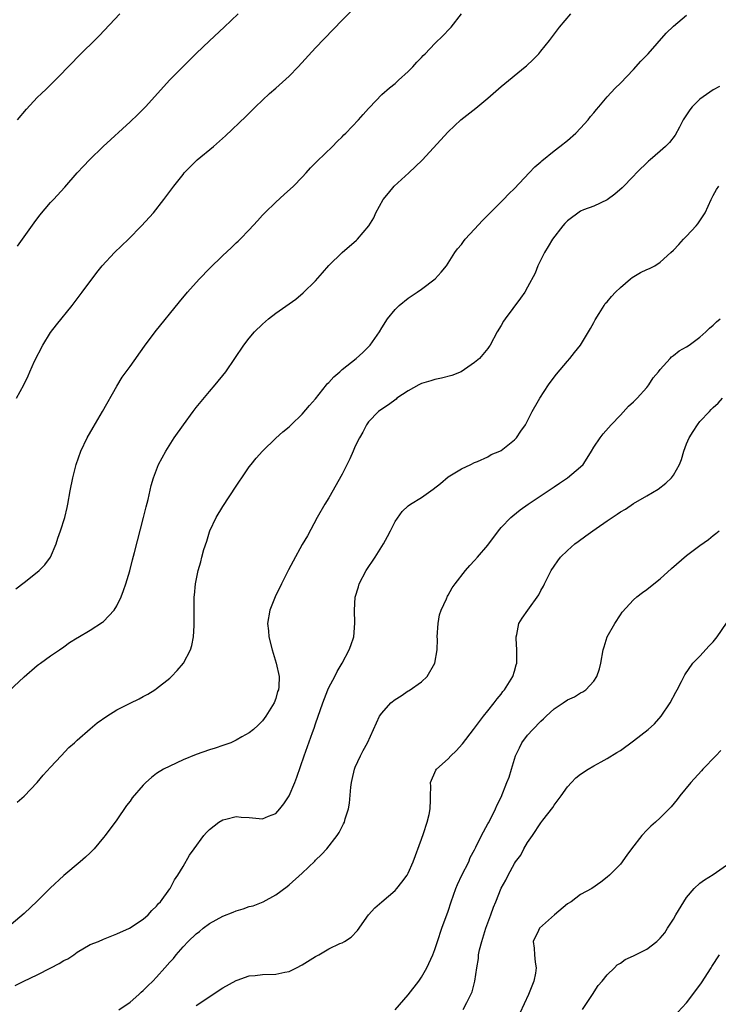
# Model space of a CAD drawing. Units: inches. Extents: x 2616000 to 2619000, y 1491000 to 1494000.
# Drawn here: x 2617408 to 2617514, y 1493140 to 1493288 of the extents above; entities that cross this region are included whole.
import ezdxf

# ---------------------------------------------------------------- set-up
doc = ezdxf.new("R2010")
doc.units = ezdxf.units.IN
doc.header["$MEASUREMENT"] = 0
doc.layers.add('LD26161491_10ft', color=2, linetype='Continuous')

msp = doc.modelspace()

# ---------------------------------------------------------------- linework, layer by layer
at = {"layer": 'LD26161491_10ft'}
for points, elevation in [([(2617407.89, 1493231), (2617408.96, 1493233.04), (2617409.61, 1493234.39), (2617409.86, 1493235), (2617410.6, 1493236.6), (2617411.82, 1493239), (2617413, 1493240.92), (2617413.91, 1493242.09), (2617416.28, 1493245), (2617417.8, 1493247), (2617420.01, 1493249.99), (2617420.8, 1493251), (2617422.66, 1493253), (2617424.77, 1493255), (2617426.74, 1493257), (2617428.52, 1493259), (2617430.1, 1493261), (2617431.59, 1493263), (2617433, 1493264.76), (2617433.19, 1493265), (2617434.07, 1493265.93), (2617435.15, 1493267), (2617437.58, 1493269), (2617439.41, 1493270.59), (2617442.48, 1493273.52), (2617443.96, 1493275), (2617446.07, 1493277), (2617447, 1493277.79), (2617449, 1493279.63), (2617450.36, 1493281), (2617453, 1493283.88), (2617457, 1493288.06), (2617458.47, 1493289.53)], 8530), ([(2617405.94, 1493186.06), (2617409, 1493188.95), (2617411, 1493190.66), (2617411.19, 1493190.81), (2617411.48, 1493191), (2617413, 1493192.09), (2617414.34, 1493193), (2617415, 1493193.47), (2617415.86, 1493194.14), (2617417, 1493194.83), (2617417.1, 1493194.9), (2617419, 1493196.01), (2617420.83, 1493197.17), (2617421, 1493197.3), (2617422.6, 1493199), (2617423, 1493199.64), (2617423.64, 1493201), (2617424.01, 1493201.99), (2617424.35, 1493203), (2617424.96, 1493204.96), (2617425.38, 1493206.62), (2617425.69, 1493207.69), (2617427.05, 1493213), (2617427.42, 1493214.58), (2617427.72, 1493215.72), (2617428.19, 1493217.81), (2617428.54, 1493219), (2617429, 1493220.21), (2617429.32, 1493221), (2617430.39, 1493223), (2617431.68, 1493225), (2617433.06, 1493227), (2617434.54, 1493229), (2617435, 1493229.6), (2617437, 1493232.01), (2617437.86, 1493233), (2617439.47, 1493235), (2617442.16, 1493239), (2617443, 1493240.07), (2617443.8, 1493241), (2617445, 1493242.2), (2617445.44, 1493242.56), (2617445.92, 1493243), (2617447, 1493243.83), (2617449, 1493245.26), (2617450.03, 1493245.97), (2617451.12, 1493246.88), (2617453, 1493248.72), (2617454.07, 1493249.93), (2617455, 1493251.03), (2617457, 1493253), (2617459.16, 1493254.84), (2617459.33, 1493255), (2617461.05, 1493257), (2617461.79, 1493258.21), (2617462.09, 1493259), (2617463.18, 1493261), (2617464.03, 1493261.97), (2617464.88, 1493263), (2617467.06, 1493265), (2617469.07, 1493266.93), (2617473, 1493271.21), (2617474.92, 1493273), (2617477.19, 1493274.8), (2617479, 1493276.31), (2617481, 1493278.05), (2617484.62, 1493281), (2617484.83, 1493281.17), (2617485.86, 1493282.14), (2617486.7, 1493283), (2617487, 1493283.36), (2617488.31, 1493285), (2617489.8, 1493287), (2617491.5, 1493289)], 8550), ([(2617407.76, 1493202.24), (2617409, 1493203.16), (2617411, 1493204.74), (2617411.3, 1493205), (2617412.15, 1493205.85), (2617412.99, 1493207), (2617413.85, 1493209), (2617414.12, 1493209.88), (2617414.52, 1493211), (2617415.15, 1493213), (2617415.51, 1493214.49), (2617415.61, 1493215), (2617415.96, 1493217), (2617416.36, 1493219), (2617416.87, 1493221), (2617417.56, 1493223), (2617418.53, 1493225), (2617419.43, 1493226.57), (2617420.87, 1493229), (2617423, 1493232.84), (2617423.83, 1493234.17), (2617425, 1493235.77), (2617427.17, 1493238.83), (2617428.8, 1493241), (2617432.45, 1493245.55), (2617433.66, 1493247), (2617435, 1493248.48), (2617435.48, 1493249), (2617437, 1493250.57), (2617439, 1493252.56), (2617440.28, 1493253.72), (2617441, 1493254.43), (2617441.31, 1493254.69), (2617441.62, 1493255), (2617443, 1493256.42), (2617444.24, 1493257.76), (2617445, 1493258.64), (2617445.33, 1493259), (2617447, 1493260.61), (2617448.27, 1493261.73), (2617449.65, 1493263), (2617451, 1493264.38), (2617451.58, 1493265), (2617452.25, 1493265.75), (2617453, 1493266.51), (2617453.23, 1493266.77), (2617455.57, 1493269), (2617456.26, 1493269.74), (2617457, 1493270.43), (2617457.27, 1493270.73), (2617457.57, 1493271), (2617459.48, 1493273), (2617460.17, 1493273.83), (2617461, 1493274.71), (2617461.13, 1493274.87), (2617463, 1493276.83), (2617464.14, 1493277.86), (2617465, 1493278.52), (2617465.24, 1493278.76), (2617465.54, 1493279), (2617467, 1493280.29), (2617467.68, 1493281), (2617468.29, 1493281.71), (2617469, 1493282.42), (2617469.26, 1493282.74), (2617469.55, 1493283), (2617471, 1493284.53), (2617472.26, 1493285.74), (2617473.23, 1493286.77), (2617473.45, 1493287), (2617475.03, 1493289)], 8540), ([(2617407.97, 1493170.03), (2617409, 1493170.94), (2617410.98, 1493173), (2617411.91, 1493174.09), (2617413, 1493175.31), (2617414.6, 1493177), (2617415.74, 1493178.26), (2617416.6, 1493179), (2617417, 1493179.37), (2617419, 1493181.07), (2617420.02, 1493181.98), (2617421.49, 1493183), (2617423, 1493183.96), (2617425, 1493184.96), (2617426.38, 1493185.62), (2617427, 1493185.97), (2617427.68, 1493186.32), (2617428.72, 1493187), (2617429, 1493187.19), (2617431, 1493188.76), (2617431.26, 1493189), (2617432.11, 1493189.89), (2617433.05, 1493191), (2617434.13, 1493193), (2617434.33, 1493193.67), (2617434.59, 1493195), (2617434.67, 1493196.67), (2617434.7, 1493197), (2617434.69, 1493199), (2617434.7, 1493201), (2617434.74, 1493201.26), (2617434.88, 1493203), (2617435.29, 1493205), (2617435.69, 1493206.31), (2617435.85, 1493207), (2617436.15, 1493208.15), (2617436.57, 1493209.43), (2617437, 1493210.84), (2617437.06, 1493211), (2617438.02, 1493213), (2617439, 1493214.66), (2617441, 1493217.74), (2617441.52, 1493218.48), (2617441.85, 1493219), (2617443, 1493220.62), (2617443.29, 1493221), (2617444.05, 1493221.95), (2617445, 1493223.01), (2617447, 1493224.96), (2617448.06, 1493225.94), (2617449, 1493226.69), (2617449.34, 1493227), (2617451, 1493228.57), (2617452.08, 1493229.92), (2617453, 1493230.92), (2617454.64, 1493233), (2617454.8, 1493233.2), (2617455, 1493233.37), (2617455.75, 1493234.25), (2617456.66, 1493235), (2617457, 1493235.31), (2617459.15, 1493237), (2617460.12, 1493237.88), (2617461.23, 1493239), (2617462.65, 1493241), (2617463, 1493241.61), (2617463.88, 1493243), (2617465, 1493244.38), (2617465.61, 1493245), (2617467, 1493246.1), (2617468.35, 1493247), (2617469, 1493247.46), (2617471.07, 1493249), (2617471.98, 1493250.02), (2617472.74, 1493251), (2617473, 1493251.37), (2617474.03, 1493253), (2617474.43, 1493253.57), (2617475, 1493254.22), (2617475.33, 1493254.67), (2617475.6, 1493255), (2617477, 1493256.51), (2617478.18, 1493257.82), (2617481.34, 1493261), (2617482.15, 1493261.85), (2617483, 1493262.66), (2617485.23, 1493265), (2617486.07, 1493265.93), (2617487, 1493266.66), (2617487.17, 1493266.83), (2617489, 1493268.32), (2617489.88, 1493269), (2617491, 1493269.92), (2617492.26, 1493271), (2617493, 1493271.75), (2617494.13, 1493273), (2617494.5, 1493273.5), (2617495, 1493274.07), (2617495.41, 1493274.59), (2617495.77, 1493275), (2617497, 1493276.48), (2617498.21, 1493277.79), (2617499, 1493278.55), (2617501, 1493280.61), (2617502.11, 1493281.89), (2617503.19, 1493283), (2617505.9, 1493286.1), (2617507, 1493287.14), (2617509, 1493288.83)], 8560), ([(2617408.03, 1493273), (2617409.36, 1493274.64), (2617411, 1493276.39), (2617411.63, 1493277), (2617412.35, 1493277.65), (2617413, 1493278.31), (2617413.7, 1493279), (2617416.31, 1493281.69), (2617417, 1493282.45), (2617420.32, 1493285.68), (2617423.44, 1493289)], 8510), ([(2617408.04, 1493253.96), (2617408.79, 1493255), (2617410.52, 1493257.48), (2617411.38, 1493258.62), (2617413, 1493260.53), (2617413.46, 1493261), (2617415.14, 1493262.86), (2617417, 1493265), (2617417.96, 1493266.04), (2617418.88, 1493267), (2617420.95, 1493269), (2617425, 1493272.73), (2617426.16, 1493273.84), (2617427.32, 1493275), (2617431, 1493279.04), (2617433, 1493281.05), (2617434, 1493282), (2617435, 1493283.03), (2617437, 1493284.96), (2617439.23, 1493287), (2617441.31, 1493289)], 8520), ([(2617513.95, 1493278.05), (2617513, 1493277.53), (2617511, 1493276.16), (2617509.83, 1493275), (2617509.46, 1493274.54), (2617509, 1493273.79), (2617508.68, 1493273.32), (2617508.5, 1493273), (2617507.9, 1493271.9), (2617507.29, 1493270.71), (2617506.4, 1493269.59), (2617505.79, 1493269), (2617505, 1493268.28), (2617503.49, 1493267), (2617503.23, 1493266.77), (2617501.42, 1493265), (2617501, 1493264.54), (2617499.25, 1493262.75), (2617498.18, 1493261.82), (2617497, 1493260.94), (2617495, 1493260.01), (2617493.43, 1493259.43), (2617493, 1493259.24), (2617491, 1493257.78), (2617490.63, 1493257.37), (2617490.32, 1493257), (2617488.77, 1493255), (2617488.12, 1493253.88), (2617487.53, 1493253), (2617487, 1493251.87), (2617486.53, 1493251), (2617486.12, 1493249.88), (2617485, 1493247.74), (2617484.58, 1493247), (2617483.91, 1493246.09), (2617481.59, 1493243), (2617481.36, 1493242.64), (2617481, 1493241.98), (2617480.43, 1493241), (2617479.37, 1493239), (2617479.22, 1493238.78), (2617479, 1493238.49), (2617477.72, 1493237), (2617477, 1493236.39), (2617474.95, 1493235), (2617473.57, 1493234.43), (2617472, 1493234), (2617471, 1493233.84), (2617470.39, 1493233.61), (2617469, 1493233.22), (2617468.57, 1493233), (2617467, 1493232.09), (2617465.29, 1493231), (2617465.14, 1493230.86), (2617464, 1493230), (2617463, 1493229.36), (2617462.49, 1493229), (2617461, 1493227.44), (2617460.69, 1493227), (2617460.11, 1493225.89), (2617459.63, 1493225), (2617459, 1493223.76), (2617458.67, 1493223), (2617458.15, 1493221.85), (2617457, 1493219.53), (2617455, 1493215.95), (2617454.41, 1493215), (2617453.24, 1493213), (2617451.77, 1493210.23), (2617451, 1493208.9), (2617449.61, 1493206.39), (2617448.91, 1493205.09), (2617447.85, 1493203), (2617446.91, 1493201), (2617446.09, 1493199), (2617445.76, 1493197), (2617445.89, 1493195.89), (2617445.95, 1493195), (2617446.43, 1493193), (2617447.07, 1493191), (2617447.5, 1493189), (2617447.45, 1493187.45), (2617447.39, 1493187), (2617447.28, 1493186.72), (2617447, 1493185.69), (2617446.73, 1493185), (2617445.48, 1493183), (2617445, 1493182.31), (2617444.35, 1493181.65), (2617443.64, 1493181), (2617443, 1493180.48), (2617441.88, 1493179.88), (2617441, 1493179.36), (2617440.21, 1493179), (2617439.33, 1493178.67), (2617439, 1493178.58), (2617437.83, 1493178.17), (2617437, 1493177.91), (2617435, 1493177.2), (2617433, 1493176.4), (2617431, 1493175.48), (2617430.06, 1493175), (2617429, 1493174.33), (2617428.24, 1493173.76), (2617427.4, 1493173), (2617427, 1493172.6), (2617425.34, 1493170.66), (2617425, 1493170.19), (2617424.48, 1493169.52), (2617423, 1493167.38), (2617421.25, 1493165), (2617421, 1493164.68), (2617419.58, 1493163), (2617419, 1493162.36), (2617418.3, 1493161.7), (2617417.49, 1493161), (2617415, 1493158.96), (2617412.96, 1493157.04), (2617411, 1493155.07), (2617409, 1493153.2), (2617406.43, 1493151)], 8570), ([(2617407.67, 1493142.33), (2617408.95, 1493143), (2617411, 1493143.98), (2617413.07, 1493145), (2617414.31, 1493145.69), (2617415, 1493146.11), (2617415.61, 1493146.39), (2617416.54, 1493147), (2617417, 1493147.37), (2617419, 1493148.52), (2617420.22, 1493149), (2617421, 1493149.34), (2617423, 1493150.13), (2617424.92, 1493151), (2617427, 1493152.36), (2617427.73, 1493153), (2617428.31, 1493153.69), (2617429, 1493154.32), (2617429.28, 1493154.72), (2617429.59, 1493155), (2617431, 1493156.93), (2617431.05, 1493157), (2617431.7, 1493158.3), (2617432.19, 1493159), (2617433, 1493160.33), (2617433.99, 1493162.01), (2617434.68, 1493163), (2617436.16, 1493165), (2617436.56, 1493165.44), (2617437, 1493165.89), (2617438.41, 1493167), (2617439, 1493167.36), (2617439.46, 1493167.46), (2617441, 1493167.87), (2617441.78, 1493167.78), (2617443, 1493167.71), (2617445, 1493167.53), (2617445.89, 1493167.89), (2617447, 1493168.3), (2617447.6, 1493169), (2617448.23, 1493169.77), (2617449.01, 1493171), (2617449.87, 1493173), (2617450.19, 1493173.81), (2617451.28, 1493177), (2617452.54, 1493180.54), (2617452.79, 1493181.21), (2617453, 1493181.85), (2617454.09, 1493185), (2617454.86, 1493187), (2617455, 1493187.32), (2617455.91, 1493189), (2617456.25, 1493189.75), (2617456.99, 1493191), (2617458.09, 1493193), (2617458.31, 1493193.69), (2617458.78, 1493195), (2617458.95, 1493197.05), (2617458.87, 1493199), (2617458.98, 1493200.98), (2617459.46, 1493202.54), (2617459.56, 1493203), (2617460.64, 1493205), (2617462.02, 1493207), (2617463, 1493208.62), (2617463.26, 1493209), (2617463.85, 1493210.15), (2617464.33, 1493211), (2617465, 1493212.4), (2617466.09, 1493213.91), (2617467, 1493214.75), (2617467.34, 1493215), (2617469, 1493216.01), (2617470.74, 1493217.26), (2617471.85, 1493218.15), (2617473, 1493219.12), (2617475, 1493220.36), (2617476.44, 1493221), (2617477, 1493221.27), (2617477.44, 1493221.44), (2617479, 1493222.15), (2617479.52, 1493222.48), (2617480.8, 1493223), (2617481, 1493223.11), (2617483, 1493224.7), (2617483.3, 1493225), (2617484, 1493226), (2617484.67, 1493227), (2617485, 1493227.58), (2617485.71, 1493229), (2617486.66, 1493230.66), (2617486.86, 1493231), (2617488.15, 1493233), (2617489, 1493234.19), (2617489.35, 1493234.65), (2617491, 1493236.58), (2617491.38, 1493237), (2617492.09, 1493237.91), (2617492.98, 1493239), (2617494.19, 1493241), (2617494.47, 1493241.53), (2617495, 1493242.45), (2617495.18, 1493242.82), (2617495.8, 1493243.8), (2617496.53, 1493245), (2617496.73, 1493245.27), (2617497, 1493245.55), (2617497.64, 1493246.36), (2617498.25, 1493247), (2617499, 1493247.73), (2617500.54, 1493249), (2617500.77, 1493249.23), (2617502.02, 1493249.98), (2617503, 1493250.43), (2617503.41, 1493250.59), (2617504.19, 1493251), (2617505, 1493251.52), (2617506.63, 1493253), (2617507, 1493253.35), (2617507.81, 1493254.19), (2617508.54, 1493255), (2617509, 1493255.47), (2617510.43, 1493257), (2617510.67, 1493257.33), (2617511.79, 1493259), (2617512.69, 1493261), (2617512.8, 1493261.2), (2617513, 1493261.59), (2617513.52, 1493262.48), (2617513.84, 1493263)], 8580), ([(2617423.3, 1493138.7), (2617425, 1493139.83), (2617426.32, 1493141), (2617426.66, 1493141.34), (2617427, 1493141.58), (2617427.69, 1493142.31), (2617428.42, 1493143), (2617429, 1493143.59), (2617430.27, 1493145), (2617431, 1493145.85), (2617431.55, 1493146.45), (2617431.97, 1493147), (2617433, 1493148.2), (2617433.78, 1493149), (2617435, 1493150.15), (2617435.49, 1493150.51), (2617436.06, 1493151), (2617437, 1493151.71), (2617439, 1493152.84), (2617440.56, 1493153.44), (2617441, 1493153.64), (2617442.09, 1493153.91), (2617443, 1493154.27), (2617443.6, 1493154.4), (2617445.07, 1493155), (2617447, 1493156.05), (2617448.7, 1493157.3), (2617449, 1493157.53), (2617451, 1493159.31), (2617452.88, 1493161.12), (2617453, 1493161.26), (2617453.89, 1493162.11), (2617454.68, 1493163), (2617456.28, 1493165), (2617456.56, 1493165.44), (2617457, 1493166.33), (2617457.24, 1493166.76), (2617457.35, 1493167), (2617457.49, 1493167.49), (2617457.96, 1493169), (2617458.12, 1493169.88), (2617458.3, 1493172.3), (2617458.41, 1493173), (2617458.54, 1493173.46), (2617458.88, 1493175), (2617459, 1493175.29), (2617459.79, 1493177), (2617460.2, 1493177.8), (2617460.85, 1493179), (2617461.74, 1493181), (2617462.67, 1493183), (2617463, 1493183.45), (2617464.34, 1493185), (2617465, 1493185.51), (2617465.94, 1493186.06), (2617467, 1493186.81), (2617467.13, 1493186.87), (2617469, 1493188.2), (2617469.83, 1493189), (2617471.01, 1493190.99), (2617471.35, 1493193), (2617471.38, 1493194.62), (2617471.37, 1493195), (2617471.48, 1493197), (2617471.72, 1493198.28), (2617471.94, 1493199), (2617472.74, 1493200.74), (2617472.89, 1493201.11), (2617473, 1493201.27), (2617473.62, 1493202.38), (2617474.08, 1493203), (2617475.64, 1493205), (2617476.26, 1493205.74), (2617477, 1493206.5), (2617477.45, 1493207), (2617479, 1493208.84), (2617480.59, 1493211), (2617481, 1493211.47), (2617482.47, 1493213), (2617482.75, 1493213.25), (2617483.87, 1493214.13), (2617485.09, 1493215), (2617489, 1493217.64), (2617489.82, 1493218.18), (2617491.02, 1493219), (2617493, 1493220.62), (2617493.37, 1493221), (2617493.97, 1493221.97), (2617494.66, 1493223), (2617495, 1493223.61), (2617495.93, 1493225), (2617496.38, 1493225.62), (2617497.61, 1493227), (2617499, 1493228.43), (2617500.21, 1493229.79), (2617501, 1493230.45), (2617501.52, 1493231), (2617503, 1493232.63), (2617503.29, 1493233), (2617503.94, 1493234.06), (2617504.73, 1493235), (2617505, 1493235.33), (2617506.52, 1493237), (2617506.74, 1493237.26), (2617507, 1493237.43), (2617507.86, 1493238.14), (2617509, 1493238.76), (2617509.38, 1493239), (2617511, 1493240.2), (2617511.89, 1493241), (2617512.44, 1493241.56), (2617513, 1493242.01), (2617513.49, 1493242.51), (2617514.06, 1493243)], 8590), ([(2617435, 1493139.35), (2617439, 1493141.99), (2617441, 1493143.12), (2617441.17, 1493143.17), (2617443, 1493143.83), (2617443.88, 1493143.88), (2617445, 1493144.01), (2617447, 1493144.05), (2617448.34, 1493144.34), (2617449, 1493144.46), (2617450.1, 1493145), (2617451, 1493145.48), (2617453, 1493146.74), (2617453.5, 1493147), (2617455, 1493147.9), (2617456.68, 1493148.68), (2617457, 1493148.81), (2617457.37, 1493149), (2617458.35, 1493149.65), (2617459.34, 1493150.66), (2617461.01, 1493153), (2617461.95, 1493154.05), (2617463.02, 1493155), (2617465, 1493156.71), (2617465.26, 1493157), (2617466.04, 1493157.96), (2617466.81, 1493159), (2617467, 1493159.33), (2617467.73, 1493161), (2617469, 1493164.44), (2617469.31, 1493165.31), (2617469.85, 1493167), (2617470.14, 1493168.14), (2617470.29, 1493169), (2617470.37, 1493170.37), (2617470.35, 1493171), (2617470.41, 1493172.41), (2617470.36, 1493173), (2617471.14, 1493174.86), (2617471.23, 1493175), (2617473, 1493176.58), (2617473.39, 1493177), (2617474.22, 1493177.78), (2617475.17, 1493178.83), (2617476.85, 1493181), (2617478.36, 1493183), (2617479, 1493183.82), (2617479.96, 1493185), (2617480.39, 1493185.61), (2617481, 1493186.35), (2617481.26, 1493186.74), (2617481.5, 1493187), (2617482.76, 1493189), (2617483, 1493189.78), (2617483.27, 1493190.73), (2617483.37, 1493191), (2617483.38, 1493191.38), (2617483.36, 1493193), (2617483.25, 1493194.75), (2617483.25, 1493195), (2617483.35, 1493195.35), (2617483.69, 1493197), (2617484.19, 1493197.81), (2617485.02, 1493199.02), (2617486.67, 1493201.33), (2617487, 1493201.97), (2617487.38, 1493202.62), (2617487.54, 1493203), (2617488.08, 1493204.08), (2617488.56, 1493205), (2617489, 1493205.67), (2617489.55, 1493206.45), (2617489.97, 1493207), (2617491, 1493208), (2617492.13, 1493209), (2617492.63, 1493209.37), (2617493.79, 1493210.21), (2617494.86, 1493211), (2617495.35, 1493211.35), (2617497, 1493212.5), (2617497.74, 1493213), (2617498.52, 1493213.48), (2617499, 1493213.85), (2617499.77, 1493214.23), (2617501, 1493215.1), (2617503, 1493216.25), (2617504.71, 1493217.29), (2617505.84, 1493218.16), (2617506.7, 1493219), (2617507, 1493219.4), (2617507.92, 1493221), (2617508.25, 1493221.75), (2617508.57, 1493223), (2617509, 1493224.13), (2617509.36, 1493225), (2617510.01, 1493225.99), (2617510.62, 1493227), (2617511, 1493227.5), (2617512.45, 1493229), (2617512.71, 1493229.29), (2617513, 1493229.59), (2617513.75, 1493230.25), (2617514.42, 1493231)], 8600), ([(2617465, 1493138.68), (2617467, 1493140.96), (2617468.58, 1493143), (2617469, 1493143.61), (2617469.79, 1493145), (2617470.69, 1493147), (2617471, 1493147.81), (2617471.38, 1493149), (2617472.06, 1493151), (2617473, 1493153.59), (2617473.45, 1493155), (2617474.16, 1493157), (2617474.4, 1493157.6), (2617475.09, 1493159), (2617476.11, 1493161), (2617476.35, 1493161.65), (2617477, 1493162.81), (2617477.21, 1493163.21), (2617478.03, 1493165), (2617479, 1493166.73), (2617479.09, 1493166.91), (2617479.34, 1493167.34), (2617480.16, 1493169), (2617480.39, 1493169.61), (2617481, 1493170.78), (2617481.88, 1493173), (2617482.22, 1493173.78), (2617482.57, 1493175), (2617483.17, 1493177), (2617483.76, 1493178.24), (2617484.13, 1493179), (2617485, 1493180.12), (2617485.77, 1493181), (2617487, 1493182.23), (2617487.42, 1493182.58), (2617487.82, 1493183), (2617489, 1493184.09), (2617490.36, 1493185), (2617491, 1493185.45), (2617492.06, 1493185.94), (2617493, 1493186.51), (2617493.34, 1493186.66), (2617493.81, 1493187), (2617495, 1493188.31), (2617495.45, 1493189), (2617495.83, 1493190.17), (2617496.03, 1493191), (2617496.39, 1493193), (2617496.53, 1493193.47), (2617497.02, 1493194.98), (2617498.16, 1493197), (2617499, 1493198.31), (2617499.29, 1493198.71), (2617501, 1493200.59), (2617501.48, 1493201), (2617502.34, 1493201.66), (2617503, 1493202.11), (2617504.05, 1493203), (2617505, 1493203.75), (2617506.71, 1493205.29), (2617509, 1493207.26), (2617511, 1493208.78), (2617512.31, 1493209.69), (2617513, 1493210.26), (2617513.43, 1493210.57), (2617513.9, 1493211)], 8610), ([(2617475.29, 1493138.71), (2617475.81, 1493139.81), (2617476.62, 1493141.38), (2617477.05, 1493143), (2617477.34, 1493145), (2617477.59, 1493146.41), (2617477.61, 1493147), (2617477.76, 1493147.76), (2617478.08, 1493149), (2617478.71, 1493151), (2617479, 1493151.83), (2617479.45, 1493153), (2617479.83, 1493154.17), (2617480.2, 1493155), (2617481, 1493157.06), (2617481.73, 1493158.27), (2617482.08, 1493159), (2617483, 1493160.76), (2617483.16, 1493161), (2617483.98, 1493162.02), (2617484.45, 1493163), (2617485, 1493163.93), (2617485.75, 1493165), (2617487, 1493166.9), (2617487.3, 1493167.3), (2617488.79, 1493169.21), (2617489, 1493169.58), (2617490.06, 1493171), (2617491, 1493172.33), (2617491.6, 1493173), (2617492.29, 1493173.71), (2617493, 1493174.25), (2617494.15, 1493175), (2617495, 1493175.52), (2617496.09, 1493176.09), (2617497, 1493176.6), (2617498.47, 1493177.53), (2617499, 1493177.81), (2617501, 1493179.3), (2617503.19, 1493181), (2617504.14, 1493181.86), (2617505.17, 1493183), (2617506.51, 1493185), (2617507.36, 1493186.64), (2617507.59, 1493187), (2617508.24, 1493188.24), (2617508.75, 1493189.25), (2617509.95, 1493191), (2617511, 1493192.07), (2617512.4, 1493193.6), (2617513, 1493194.22), (2617513.62, 1493195), (2617515, 1493197.05)], 8620), ([(2617514.16, 1493177.84), (2617513.4, 1493177), (2617511.45, 1493175), (2617511.24, 1493174.76), (2617509.62, 1493173), (2617507.96, 1493171), (2617507.58, 1493170.42), (2617506.67, 1493169.33), (2617505, 1493167.66), (2617504.3, 1493167), (2617503.61, 1493166.39), (2617503, 1493165.8), (2617502.26, 1493165), (2617500.7, 1493163), (2617499.99, 1493162.01), (2617499, 1493160.68), (2617497.34, 1493159), (2617497, 1493158.7), (2617496.04, 1493157.96), (2617494.69, 1493157), (2617493, 1493156.09), (2617491.56, 1493155), (2617491, 1493154.66), (2617489.04, 1493153), (2617486.79, 1493151), (2617486.63, 1493150.63), (2617485.84, 1493149), (2617485.99, 1493147.99), (2617486.04, 1493147), (2617486.15, 1493145.85), (2617486.3, 1493145), (2617486.19, 1493144.19), (2617485.94, 1493143), (2617485.13, 1493141), (2617483.83, 1493138.17)], 8630), ([(2617493.27, 1493138.73), (2617494.81, 1493141), (2617495.65, 1493142.35), (2617496.26, 1493143), (2617497, 1493143.95), (2617498.1, 1493145), (2617498.52, 1493145.48), (2617499, 1493145.72), (2617499.72, 1493146.28), (2617501, 1493146.82), (2617503, 1493147.84), (2617504.51, 1493149), (2617504.77, 1493149.23), (2617505, 1493149.48), (2617505.69, 1493150.31), (2617506.11, 1493151), (2617507, 1493152.37), (2617507.35, 1493153), (2617508.57, 1493155), (2617509, 1493155.62), (2617510.15, 1493157), (2617511, 1493157.79), (2617511.7, 1493158.3), (2617513, 1493159.09), (2617515, 1493160.49)], 8640), ([(2617507.65, 1493138.35), (2617509, 1493139.71), (2617509.92, 1493141), (2617511.24, 1493142.76), (2617512.68, 1493145), (2617512.79, 1493145.21), (2617513.94, 1493147)], 8650)]:
    msp.add_lwpolyline(points, dxfattribs=dict(at, elevation=elevation))

doc.saveas('drawing.dxf')
